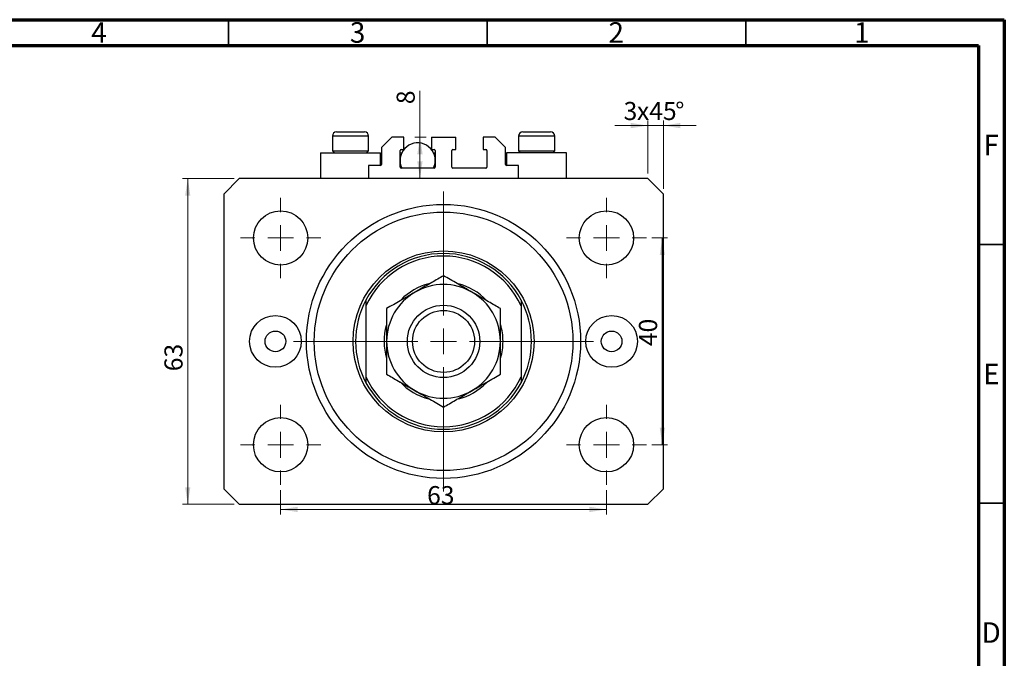
# Model space of a CAD drawing. Units: millimetres. Extents: x -13 to 463, y 5 to 292.
# Drawn here: x 225 to 415, y 168 to 292 of the extents above; entities that cross this region are included whole.
import ezdxf

# ---------------------------------------------------------------- set-up
doc = ezdxf.new("R2010")
doc.units = ezdxf.units.MM
doc.styles.add('SLDTEXTSTYLE0', font='TXT', dxfattribs={"width": 0.75})
doc.dimstyles.new('SLDDIMSTYLE0', dxfattribs={"dimtxt": 3.5, "dimasz": 3.302, "dimexe": 0, "dimexo": 0.0625, "dimgap": 0.875, "dimtad": 1, "dimdec": 0, "dimrnd": 1e-09, "dimzin": 12, "dimdsep": 46, "dimtxsty": 'SLDTEXTSTYLE0', "dimsah": 1, "dimcen": 0.09, "dimadec": 0, "dimazin": 3, "dimtfac": 1, "dimtofl": 0, "dimtmove": 0, "dimatfit": 3, "dimfxl": 1, "dimfrac": 2, "dimtolj": 1, "dimtzin": 12, "dimarcsym": 0})
doc.dimstyles.new('SLDDIMSTYLE1', dxfattribs={"dimtxt": 3.5, "dimasz": 3.302, "dimexe": 0, "dimexo": 0.0625, "dimgap": 0.875, "dimtad": 1, "dimdec": 0, "dimrnd": 1e-09, "dimzin": 12, "dimdsep": 46, "dimtxsty": 'SLDTEXTSTYLE0', "dimsah": 1, "dimcen": 0.09, "dimadec": 0, "dimazin": 3, "dimtfac": 1, "dimtdec": 0, "dimtmove": 0, "dimatfit": 0, "dimfxl": 1, "dimfrac": 2, "dimtolj": 1, "dimtzin": 12, "dimarcsym": 0})
doc.dimstyles.new('SLDDIMSTYLE2', dxfattribs={"dimtxt": 3.5, "dimasz": 3.302, "dimexe": 0, "dimexo": 0.0625, "dimgap": 0.875, "dimtad": 1, "dimdec": 0, "dimrnd": 1e-09, "dimzin": 12, "dimdsep": 46, "dimtxsty": 'SLDTEXTSTYLE0', "dimsah": 1, "dimcen": 0.09, "dimadec": 0, "dimazin": 3, "dimtfac": 1, "dimtdec": 0, "dimtofl": 0, "dimtmove": 0, "dimatfit": 3, "dimfxl": 1, "dimfrac": 2, "dimtolj": 1, "dimtzin": 12, "dimarcsym": 0})

# ---------------------------------------------------------------- blocks, each defined once
blk = doc.blocks.new('_D')
at = {"color": 7, "linetype": 'Continuous', "lineweight": 0}
for p, q in [((266.08, 261.28), (256.13, 261.28)), ((257.13, 198.28), (257.13, 261.28)), ((266.08, 198.28), (256.13, 198.28))]:
    blk.add_line(p, q, dxfattribs=at)
at = {"color": 7, "linetype": 'Continuous', "lineweight": 18}
for points in [[(257.13, 261.28), (256.62, 257.98), (257.63, 257.98)], [(257.13, 198.28), (257.63, 201.58), (256.62, 201.58)]]:
    blk.add_solid(points, dxfattribs=at)
at = {"color": 7, "linetype": 'Continuous', "lineweight": 18, "insert": (252.62, 224.01), "char_height": 3.5, "attachment_point": 1, "rotation": 90, "style": 'SLDTEXTSTYLE0'}
blk.add_mtext('63', dxfattribs=at)
blk = doc.blocks.new('_D_1')
at = {"color": 7, "linetype": 'Continuous', "lineweight": 0}
for p, q in [((346.08, 262.28), (346.08, 272.52)), ((349.08, 259.28), (349.08, 272.52)), ((346.08, 271.52), (339.73, 271.52)), ((349.08, 271.52), (346.08, 271.52)), ((349.08, 271.52), (355.43, 271.52))]:
    blk.add_line(p, q, dxfattribs=at)
at = {"color": 7, "linetype": 'Continuous', "lineweight": 18}
for points in [[(346.08, 271.52), (342.78, 272.03), (342.78, 271.01)], [(349.08, 271.52), (352.38, 271.01), (352.38, 272.03)]]:
    blk.add_solid(points, dxfattribs=at)
at = {"color": 7, "linetype": 'Continuous', "lineweight": 18, "char_height": 3.5, "attachment_point": 1, "style": 'SLDTEXTSTYLE0'}
for s, insert in [('3', (341.39, 276.09)), ('x45', (343.97, 276.09)), ('%%d', (351.38, 276.03))]:
    blk.add_mtext(s, dxfattribs=dict(at, insert=insert))
blk = doc.blocks.new('_D_2')
at = {"color": 7, "linetype": 'Continuous', "lineweight": 0}
for p, q in [((302.02, 269.28), (302.02, 278.25)), ((303.23, 269.28), (301.02, 269.28)), ((302.02, 261.28), (302.02, 269.28))]:
    blk.add_line(p, q, dxfattribs=at)
at = {"color": 7, "linetype": 'Continuous', "lineweight": 18}
for points in [[(302.02, 269.28), (301.51, 265.98), (302.53, 265.98)], [(302.02, 261.28), (302.53, 264.58), (301.51, 264.58)]]:
    blk.add_solid(points, dxfattribs=at)
at = {"color": 7, "linetype": 'Continuous', "lineweight": 18, "insert": (297.51, 275.66), "char_height": 3.5, "attachment_point": 1, "rotation": 90, "style": 'SLDTEXTSTYLE0'}
blk.add_mtext('8', dxfattribs=at)
blk = doc.blocks.new('_D_3')
at = {"color": 7, "linetype": 'Continuous', "lineweight": 0}
for p, q in [((275.08, 201.03), (275.08, 196.28)), ((338.08, 201.03), (338.08, 196.28)), ((275.08, 197.28), (338.08, 197.28))]:
    blk.add_line(p, q, dxfattribs=at)
at = {"color": 7, "linetype": 'Continuous', "lineweight": 18}
for points in [[(275.08, 197.28), (278.38, 196.77), (278.38, 197.79)], [(338.08, 197.28), (334.78, 197.79), (334.78, 196.77)]]:
    blk.add_solid(points, dxfattribs=at)
at = {"color": 7, "linetype": 'Continuous', "lineweight": 18, "insert": (303.4, 201.79), "char_height": 3.5, "attachment_point": 1, "style": 'SLDTEXTSTYLE0'}
blk.add_mtext('63', dxfattribs=at)
blk = doc.blocks.new('_D_4')
at = {"color": 7, "linetype": 'Continuous', "lineweight": 0}
for p, q in [((346.83, 249.78), (349.88, 249.78)), ((348.88, 209.78), (348.88, 249.78)), ((346.83, 209.78), (349.88, 209.78))]:
    blk.add_line(p, q, dxfattribs=at)
at = {"color": 7, "linetype": 'Continuous', "lineweight": 18}
for points in [[(348.88, 249.78), (348.38, 246.48), (349.39, 246.48)], [(348.88, 209.78), (349.39, 213.08), (348.38, 213.08)]]:
    blk.add_solid(points, dxfattribs=at)
at = {"color": 7, "linetype": 'Continuous', "lineweight": 18, "insert": (344.37, 228.86), "char_height": 3.5, "attachment_point": 1, "rotation": 90, "style": 'SLDTEXTSTYLE0'}
blk.add_mtext('40', dxfattribs=at)
blk = doc.blocks.new('SW_CENTERMARKSYMBOL_0')
at = {"color": 0, "linetype": 'Continuous', "lineweight": 18}
for p, q in [((0, 5), (0, 29)), ((0, 0), (0, 2.5)), ((-5, 0), (-29, 0)), ((0, 0), (-2.5, 0)), ((0, 0), (0, -2.5)), ((0, 0), (2.5, 0)), ((5, 0), (29, 0)), ((0, -5), (0, -29))]:
    blk.add_line(p, q, dxfattribs=at)
blk = doc.blocks.new('SW_CENTERMARKSYMBOL_1')
at = {"color": 0, "linetype": 'Continuous', "lineweight": 18}
for p, q in [((0, 5), (0, 7.75)), ((0, 0), (0, 2.5)), ((-5, 0), (-7.75, 0)), ((0, 0), (-2.5, 0)), ((0, 0), (0, -2.5)), ((0, 0), (2.5, 0)), ((5, 0), (7.75, 0)), ((0, -5), (0, -7.75))]:
    blk.add_line(p, q, dxfattribs=at)
blk = doc.blocks.new('SW_CENTERMARKSYMBOL_2')
at = {"color": 0, "linetype": 'Continuous', "lineweight": 18}
for p, q in [((0, 5), (0, 7.75)), ((0, 0), (0, 2.5)), ((-5, 0), (-7.75, 0)), ((0, 0), (-2.5, 0)), ((0, 0), (0, -2.5)), ((0, 0), (2.5, 0)), ((5, 0), (7.75, 0)), ((0, -5), (0, -7.75))]:
    blk.add_line(p, q, dxfattribs=at)
blk = doc.blocks.new('SW_CENTERMARKSYMBOL_3')
at = {"color": 0, "linetype": 'Continuous', "lineweight": 18}
for p, q in [((0, 5), (0, 7.75)), ((0, 0), (0, 2.5)), ((-5, 0), (-7.75, 0)), ((0, 0), (-2.5, 0)), ((0, 0), (0, -2.5)), ((0, 0), (2.5, 0)), ((5, 0), (7.75, 0)), ((0, -5), (0, -7.75))]:
    blk.add_line(p, q, dxfattribs=at)
blk = doc.blocks.new('SW_CENTERMARKSYMBOL_4')
at = {"color": 0, "linetype": 'Continuous', "lineweight": 18}
for p, q in [((0, 5), (0, 7.75)), ((0, 0), (0, 2.5)), ((-5, 0), (-7.75, 0)), ((0, 0), (-2.5, 0)), ((0, 0), (0, -2.5)), ((0, 0), (2.5, 0)), ((5, 0), (7.75, 0)), ((0, -5), (0, -7.75))]:
    blk.add_line(p, q, dxfattribs=at)

msp = doc.modelspace()

# ---------------------------------------------------------------- linework, layer by layer
at = {"color": 7, "linetype": 'Continuous', "lineweight": 70}
for p, q in [((15, 292), (415, 292)), ((415, 292), (415, 5)), ((20, 287), (410, 287)), ((410, 287), (410, 10))]:
    msp.add_line(p, q, dxfattribs=at)
at = {"color": 7, "linetype": 'Continuous', "lineweight": 35}
for p, q in [((265, 287), (265, 292)), ((315, 287), (315, 292)), ((365, 287), (365, 292)), ((410, 248.5), (415, 248.5)), ((410, 198.5), (415, 198.5))]:
    msp.add_line(p, q, dxfattribs=at)
at = {"color": 7, "linetype": 'Continuous', "lineweight": 25}
for p, q in [((285.08, 269.48), (285.08, 266.62)), ((285.88, 270.28), (291.28, 270.28)), ((292.08, 266.62), (292.08, 269.48)), ((296.58, 269.28), (294.58, 267.28)), ((298.93, 269.28), (296.58, 269.28)), ((298.93, 266.88), (298.93, 269.28)), ((304.23, 269.28), (308.93, 269.28)), ((304.23, 269.28), (304.23, 266.88)), ((308.93, 266.88), (308.93, 269.28)), ((314.23, 269.28), (314.23, 266.88)), ((316.58, 269.28), (314.23, 269.28)), ((318.58, 267.28), (316.58, 269.28)), ((321.08, 269.48), (321.08, 266.62)), ((321.88, 270.28), (327.28, 270.28)), ((328.08, 266.62), (328.08, 269.48)), ((285.08, 266.62), (285.42, 266.28)), ((285.08, 266.62), (292.08, 266.62)), ((291.74, 266.28), (292.08, 266.62)), ((294.58, 267.28), (294.58, 263.98)), ((298.18, 263.48), (298.18, 266.68)), ((298.38, 266.88), (298.93, 266.88)), ((304.23, 266.88), (304.78, 266.88)), ((304.98, 266.68), (304.98, 263.48)), ((308.18, 263.48), (308.18, 266.68)), ((308.38, 266.88), (308.93, 266.88)), ((314.23, 266.88), (314.78, 266.88)), ((314.98, 266.68), (314.98, 263.48)), ((318.58, 263.98), (318.58, 267.28)), ((321.08, 266.62), (321.42, 266.28)), ((321.08, 266.62), (328.08, 266.62)), ((327.74, 266.28), (328.08, 266.62)), ((282.78, 266.28), (282.78, 261.28)), ((282.78, 266.28), (288.58, 266.28)), ((288.58, 266.28), (294.38, 266.28)), ((294.38, 263.78), (294.38, 266.28)), ((298.18, 266.28), (298.53, 266.28)), ((304.63, 266.28), (304.98, 266.28)), ((318.78, 266.28), (318.78, 263.78)), ((324.58, 266.28), (318.78, 266.28)), ((330.38, 266.28), (324.58, 266.28)), ((330.38, 261.28), (330.38, 266.28)), ((292.08, 263.78), (292.08, 261.28)), ((294.38, 263.78), (292.08, 263.78)), ((304.78, 263.28), (298.38, 263.28)), ((314.78, 263.28), (308.38, 263.28)), ((321.08, 263.78), (318.78, 263.78)), ((321.08, 261.28), (321.08, 263.78)), ((267.08, 261.28), (264.08, 258.28)), ((346.08, 261.28), (267.08, 261.28)), ((349.08, 258.28), (346.08, 261.28)), ((264.08, 258.28), (264.08, 201.28)), ((349.08, 201.28), (349.08, 258.28)), ((291.58, 237.78), (291.58, 236.65)), ((291.58, 236.65), (291.58, 222.9)), ((321.58, 237.78), (321.58, 236.65)), ((321.58, 236.65), (321.58, 222.9)), ((291.58, 222.9), (291.58, 221.78)), ((321.58, 222.9), (321.58, 221.78)), ((264.08, 201.28), (267.08, 198.28)), ((346.08, 198.28), (349.08, 201.28)), ((267.08, 198.28), (346.08, 198.28))]:
    msp.add_line(p, q, dxfattribs=at)
at = {"color": 8, "linetype": 'Continuous', "lineweight": 25}
for p, q in [((292.08, 269.48), (285.08, 269.48)), ((328.08, 269.48), (321.08, 269.48))]:
    msp.add_line(p, q, dxfattribs=at)
at = {"color": 7, "linetype": 'Continuous', "lineweight": 25}
for centre, radius in [((306.58, 229.78), 26.5), ((275.08, 249.78), 5.25), ((306.58, 229.78), 25), ((338.08, 249.78), 5.25), ((306.58, 229.78), 17.5), ((306.58, 229.78), 7), ((274.08, 229.78), 5), ((306.58, 229.78), 6), ((339.08, 229.78), 5), ((274.08, 229.78), 2), ((339.08, 229.78), 2), ((275.08, 209.78), 5.25), ((338.08, 209.78), 5.25)]:
    msp.add_circle(centre, radius, dxfattribs=at)
for centre, radius, start, end in [((285.88, 269.48), 0.8, 90, 180), ((291.28, 269.48), 0.8, 0, 90), ((321.88, 269.48), 0.8, 90, 180), ((327.28, 269.48), 0.8, 0, 90), ((301.58, 264.78), 3.4, 0, 206.179), ((298.38, 266.68), 0.2, 90, 180), ((304.78, 266.68), 0.2, 0, 90), ((308.38, 266.68), 0.2, 90, 180), ((314.78, 266.68), 0.2, 0, 90), ((301.58, 264.78), 3.4, 333.821, 0), ((294.38, 263.98), 0.2, 270, 0), ((298.38, 263.48), 0.2, 180, 270), ((304.78, 263.48), 0.2, 270, 0), ((308.38, 263.48), 0.2, 180, 270), ((314.78, 263.48), 0.2, 270, 0), ((318.78, 263.98), 0.2, 180, 270), ((306.58, 229.78), 17, 28.0725, 151.9275), ((306.58, 229.78), 16.5, 24.62, 155.38), ((306.58, 229.78), 11.5, 104.2749, 135.6193), ((306.58, 229.78), 11, 60, 120), ((306.58, 229.78), 11.5, 43.5674, 75.9218), ((306.58, 229.78), 11, 120, 180), ((306.58, 229.78), 11, 0, 60), ((306.58, 229.78), 17, 151.9275, 208.0725), ((306.58, 229.78), 17, 331.9275, 28.0725), ((306.58, 229.78), 11.5, 164.2023, 196.6225), ((306.58, 229.78), 11.5, 0, 16.5255), ((306.58, 229.78), 11, 180, 240), ((306.58, 229.78), 11, 300, 0), ((306.58, 229.78), 11.5, 343.8425, 0), ((306.58, 229.78), 16.5, 204.62, 335.38), ((306.58, 229.78), 17, 208.0725, 331.9275), ((306.58, 229.78), 11.5, 223.0523, 255.646), ((306.58, 229.78), 11.5, 284.448, 316.0224), ((306.58, 229.78), 11, 240, 300)]:
    msp.add_arc(centre, radius, start, end, dxfattribs=at)
for points, knots in [([(306.58, 242.48), (305.83, 242.04), (304.68, 241.38), (303.05, 240.44), (301.97, 239.82), (301.31, 239.44), (301.08, 239.3)], [0, 0, 0, 0, 0.432049, 0.655925, 0.879649, 1, 1, 1, 1]), ([(312.08, 239.3), (311.6, 239.58), (310.64, 240.14), (309.23, 240.95), (307.87, 241.74), (307.01, 242.23), (306.58, 242.48)], [0, 0, 0, 0, 0.249577, 0.504362, 0.751046, 1, 1, 1, 1]), ([(301.08, 239.3), (300.6, 239.03), (299.64, 238.47), (298.23, 237.66), (296.87, 236.87), (296.01, 236.38), (295.58, 236.13)], [0, 0, 0, 0, 0.249577, 0.504362, 0.751046, 1, 1, 1, 1]), ([(317.58, 236.13), (316.83, 236.56), (315.68, 237.22), (314.05, 238.17), (312.97, 238.79), (312.31, 239.17), (312.08, 239.3)], [0, 0, 0, 0, 0.4320492, 0.6559247, 0.8796486, 1, 1, 1, 1]), ([(295.58, 236.13), (295.58, 235.59), (295.58, 234.33), (295.58, 232.21), (295.58, 230.6), (295.58, 229.78)], [0, 0, 0, 0, 0.270026, 0.629007, 1, 1, 1, 1]), ([(317.58, 229.78), (317.58, 229.81), (317.58, 230.65), (317.58, 232.33), (317.58, 234.42), (317.58, 235.65), (317.58, 236.13)], [0, 0, 0, 0, 0.014012, 0.380572, 0.761992, 1, 1, 1, 1]), ([(295.58, 229.78), (295.58, 229.75), (295.58, 228.91), (295.58, 227.22), (295.58, 225.14), (295.58, 223.9), (295.58, 223.43)], [0, 0, 0, 0, 0.014012, 0.380572, 0.761992, 1, 1, 1, 1]), ([(317.58, 223.43), (317.58, 223.97), (317.58, 225.22), (317.58, 227.34), (317.58, 228.96), (317.58, 229.78)], [0, 0, 0, 0, 0.270026, 0.629007, 1, 1, 1, 1]), ([(295.58, 223.43), (296.33, 222.99), (297.48, 222.33), (299.11, 221.39), (300.19, 220.76), (300.85, 220.38), (301.08, 220.25)], [0, 0, 0, 0, 0.432049, 0.655925, 0.879649, 1, 1, 1, 1]), ([(312.08, 220.25), (312.56, 220.53), (313.52, 221.09), (314.93, 221.9), (316.29, 222.68), (317.15, 223.18), (317.58, 223.43)], [0, 0, 0, 0, 0.249577, 0.504362, 0.751046, 1, 1, 1, 1]), ([(301.08, 220.25), (301.56, 219.98), (302.52, 219.42), (303.93, 218.61), (305.29, 217.82), (306.15, 217.32), (306.58, 217.08)], [0, 0, 0, 0, 0.249577, 0.504362, 0.751046, 1, 1, 1, 1]), ([(306.58, 217.08), (307.33, 217.51), (308.48, 218.17), (310.11, 219.12), (311.19, 219.74), (311.85, 220.12), (312.08, 220.25)], [0, 0, 0, 0, 0.432049, 0.655925, 0.879649, 1, 1, 1, 1])]:
    msp.add_open_spline(points, degree=3, knots=knots, dxfattribs=at)

# ---------------------------------------------------------------- block references
at = {"color": 7, "linetype": 'Continuous', "lineweight": 0}
for name, p in [('SW_CENTERMARKSYMBOL_1', (275.08, 249.78)), ('SW_CENTERMARKSYMBOL_0', (306.58, 229.78)), ('SW_CENTERMARKSYMBOL_4', (338.08, 249.78)), ('SW_CENTERMARKSYMBOL_2', (275.08, 209.78)), ('SW_CENTERMARKSYMBOL_3', (338.08, 209.78))]:
    msp.add_blockref(name, p, dxfattribs=at)

# ---------------------------------------------------------------- texts
at = {"color": 7, "linetype": 'Continuous', "lineweight": 0, "char_height": 3.97, "attachment_point": 2, "style": 'SLDTEXTSTYLE0'}
for s, insert in [('4', (239.96, 291.51)), ('3', (289.96, 291.51)), ('2', (339.96, 291.51)), ('1', (387.46, 291.51)), ('F', (412.46, 269.76)), ('E', (412.51, 225.45)), ('D', (412.45, 175.45))]:
    msp.add_mtext(s, dxfattribs=dict(at, insert=insert))

# ---------------------------------------------------------------- dimensions: what is measured, and where the dimension line sits
at = {"color": 7, "linetype": 'Continuous', "lineweight": 18}
for base, p1, p2, dimstyle, picture, middle in [((302.02, 269.28), (267.08, 261.28), (304.23, 269.28), 'SLDDIMSTYLE2', '_D_2', (302.02, 276.96)), ((257.13, 261.28), (267.08, 198.28), (267.08, 261.28), 'SLDDIMSTYLE0', '_D', (257.13, 226.59)), ((348.88, 249.78), (345.83, 209.78), (345.83, 249.78), 'SLDDIMSTYLE2', '_D_4', (348.88, 231.44))]:
    dim = msp.add_linear_dim(base=base, p1=p1, p2=p2, angle=90, dimstyle=dimstyle, dxfattribs=at)
    dim.commit()
    dim.dimension.update_dxf_attribs({"geometry": picture, "text_midpoint": middle, "dimtype": 160})
dim = msp.add_linear_dim(base=(346.08, 271.52), p1=(349.08, 258.28), p2=(346.08, 261.28), text='<>x45%%d', dimstyle='SLDDIMSTYLE1', dxfattribs=at)
dim.commit()
dim.dimension.update_dxf_attribs({"geometry": '_D_1', "text_midpoint": (347.5, 271.52), "dimtype": 160})
dim = msp.add_linear_dim(base=(338.08, 197.28), p1=(275.08, 202.03), p2=(338.08, 202.03), dimstyle='SLDDIMSTYLE2', dxfattribs=at)
dim.commit()
dim.dimension.update_dxf_attribs({"geometry": '_D_3', "text_midpoint": (305.98, 197.28), "dimtype": 160})

doc.saveas('drawing.dxf')
